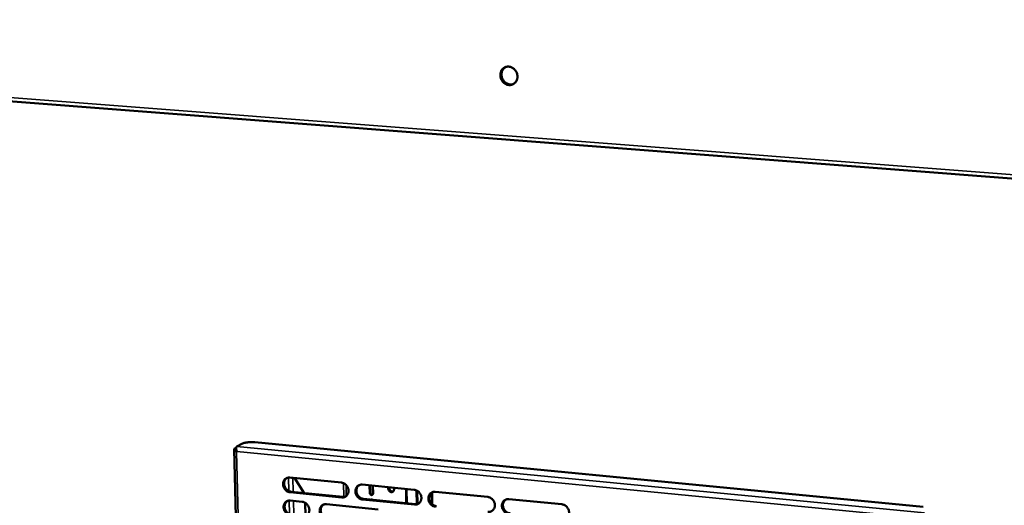
# Model space of a CAD drawing. Units: millimetres. Extents: x 65 to 5840, y 100 to 4100.
# Drawn here: x 5087 to 5366, y 3486 to 3624 of the extents above; entities that cross this region are included whole.
import ezdxf

# ---------------------------------------------------------------- set-up
doc = ezdxf.new("R2010")
doc.units = ezdxf.units.MM
doc.header["$LTSCALE"] = 20
doc.layers.add('Visible (ISO)', color=7, linetype='Continuous', lineweight=50)
doc.layers.add('Visible Narrow (ISO)', color=7, linetype='Continuous', lineweight=35)

msp = doc.modelspace()

# ---------------------------------------------------------------- linework, layer by layer
at = {"layer": 'Visible (ISO)'}
for p, q in [((4784.29, 3623.78), (5766.96, 3547.98)), ((5148.22, 3502.93), (5149.65, 3503.7)), ((5153.26, 3504.1), (5342.6, 3485.85)), ((5147.46, 3502.1), (5151.81, 3319.45)), ((5148, 3502.52), (5147.59, 3502.3)), ((5148.2, 3501.46), (5148.13, 3501.39)), ((5162.86, 3494.08), (5162.86, 3494.09)), ((5162.86, 3494.09), (5163.69, 3494.01)), ((5162.87, 3494.09), (5162.86, 3494.08)), ((5162.87, 3494.08), (5162.86, 3494.08)), ((5162.87, 3494.08), (5163.04, 3494.07)), ((5163.2, 3494.11), (5177.83, 3492.67)), ((5163.69, 3494.01), (5163.69, 3494.06)), ((5163.69, 3494.01), (5163.78, 3494.05)), ((5164.56, 3493.98), (5167.25, 3489.73)), ((5183.71, 3492.1), (5198.46, 3490.64)), ((5177.92, 3488.48), (5163.29, 3489.93)), ((5163.58, 3490.09), (5178.2, 3488.64)), ((5185.86, 3489.71), (5185.82, 3491.89)), ((5185.97, 3491.87), (5186.02, 3489.8)), ((5186.75, 3491.8), (5186.8, 3489.62)), ((5196.2, 3486.86), (5196.13, 3490.87)), ((5196.36, 3486.84), (5196.28, 3490.86)), ((5199.18, 3486.6), (5199.1, 3490.47)), ((5199.26, 3490.39), (5199.33, 3486.62)), ((5203.55, 3486.55), (5203.48, 3489.92)), ((5203.57, 3486.53), (5203.51, 3489.93)), ((5204.39, 3490.06), (5219.27, 3488.6)), ((5163.34, 3487.58), (5166.75, 3487.25)), ((5167.57, 3486.97), (5167.65, 3483.26)), ((5173.57, 3486.57), (5188.25, 3485.1)), ((5198.54, 3486.44), (5183.79, 3487.9)), ((5184.07, 3488.06), (5198.81, 3486.6)), ((5186.2, 3487.9), (5186.16, 3487.85)), ((5225.25, 3488.01), (5240.27, 3486.54))]:
    msp.add_line(p, q, dxfattribs=at)
at = {"layer": 'Visible (ISO)', "flags": 128}
for points in [[(5227.69, 3607.7, -0.035756), (5227.67, 3607.26, -0.05487), (5227.6, 3606.98, -0.015562), (5227.42, 3606.51, -0.036004), (5227.33, 3606.32, -0.038904), (5227.13, 3606.04, -0.038415), (5226.88, 3605.79, -0.04014), (5226.61, 3605.59, -0.039998), (5226.31, 3605.44, -0.039754), (5225.98, 3605.33, -0.040001), (5225.65, 3605.28, -0.0379), (5225.3, 3605.28, -0.038467), (5224.96, 3605.33, -0.035437), (5224.61, 3605.43, -0.036141), (5224.29, 3605.59, -0.033282), (5223.98, 3605.79, -0.033893), (5223.7, 3606.03, -0.031986), (5223.45, 3606.31, -0.032316), (5223.24, 3606.62, -0.031749), (5223.07, 3606.96, -0.031708), (5222.95, 3607.32, -0.032577), (5222.87, 3607.68, -0.032176), (5222.84, 3608.06, -0.034329), (5222.85, 3608.42, -0.03368), (5222.92, 3608.78, -0.036656), (5223.04, 3609.12, -0.035961), (5223.2, 3609.44, -0.038891), (5223.4, 3609.72, -0.038379), (5223.64, 3609.97, -0.040145), (5223.91, 3610.17, -0.039978), (5224.22, 3610.32, -0.039779), (5224.54, 3610.43, -0.040002), (5224.88, 3610.48, -0.037939), (5225.23, 3610.49, -0.038485), (5225.57, 3610.43, -0.035481), (5225.91, 3610.33, -0.03617), (5226.23, 3610.18, -0.033325), (5226.55, 3609.97, -0.033926), (5226.82, 3609.73, -0.032026), (5227.07, 3609.45, -0.032352), (5227.28, 3609.14, -0.031786), (5227.38, 3608.94, -0.013051), (5227.58, 3608.44, -0.05133), (5227.65, 3608.16, -0.032021), (5227.69, 3607.7)], [(5224.34, 3610.37, 0.036528), (5224.01, 3610.15, 0.057709), (5223.83, 3609.97, 0.016149), (5223.55, 3609.6, 0.036448), (5223.45, 3609.43, 0.033654), (5223.31, 3609.11, 0.034329), (5223.23, 3608.78, 0.031718), (5223.18, 3608.43, 0.032299), (5223.18, 3608.09, 0.030512), (5223.23, 3607.73, 0.030843), (5223.31, 3607.38, 0.03021), (5223.44, 3607.05, 0.030212), (5223.61, 3606.73, 0.030828), (5223.82, 3606.44, 0.030501), (5224.06, 3606.17, 0.032273), (5224.32, 3605.94, 0.031695), (5224.62, 3605.75, 0.034298), (5224.92, 3605.6, 0.033623), (5225.25, 3605.5, 0.03642), (5225.45, 3605.46, 0.016131), (5225.91, 3605.43, 0.057681), (5226.16, 3605.45, 0.036502), (5226.54, 3605.55)], [(5149.65, 3503.7, -0.015223), (5149.91, 3503.81, -0.031211), (5150.04, 3503.85, -0.003697), (5150.46, 3503.96, -0.014306), (5150.57, 3503.98, -0.008711), (5150.91, 3504.04, -0.010201), (5151.2, 3504.08, -0.007918), (5151.56, 3504.11, -0.008419), (5151.89, 3504.13, -0.008052), (5151.98, 3504.13, -0.001106), (5152.59, 3504.14, -0.015978), (5152.82, 3504.13, -0.008325), (5153.26, 3504.1)], [(5163.29, 3489.93, -0.037505), (5162.91, 3490, -0.059408), (5162.69, 3490.09, -0.017237), (5162.31, 3490.32, -0.037023), (5162.14, 3490.45, -0.034239), (5161.9, 3490.68, -0.034685), (5161.7, 3490.95, -0.033995), (5161.54, 3491.24, -0.033886), (5161.41, 3491.56, -0.035408), (5161.33, 3491.88, -0.034782), (5161.3, 3492.21, -0.038234), (5161.32, 3492.53, -0.037325), (5161.38, 3492.85, -0.041802), (5161.49, 3493.13, -0.040985), (5161.65, 3493.4, -0.044749), (5161.84, 3493.63, -0.044332), (5162.07, 3493.82, -0.045416), (5162.24, 3493.92, -0.022534), (5162.6, 3494.07, -0.066266), (5162.84, 3494.12, -0.044836), (5163.2, 3494.11)], [(5162.36, 3493.98, 0.042247), (5162.08, 3493.75, 0.065207), (5161.93, 3493.57, 0.020803), (5161.74, 3493.2, 0.041923), (5161.67, 3493.01, 0.037431), (5161.6, 3492.69, 0.038341), (5161.59, 3492.38, 0.034865), (5161.62, 3492.04, 0.035495), (5161.69, 3491.72, 0.033952), (5161.82, 3491.4, 0.034065), (5161.98, 3491.11, 0.034745), (5162.18, 3490.84, 0.0343), (5162.42, 3490.6, 0.037085), (5162.59, 3490.48, 0.01729), (5162.97, 3490.25, 0.059489), (5163.2, 3490.16, 0.03757), (5163.58, 3490.09)], [(5177.83, 3492.67, -0.0375), (5178.21, 3492.6, -0.059366), (5178.44, 3492.51, -0.017239), (5178.82, 3492.28, -0.037029), (5178.99, 3492.16, -0.034347), (5179.23, 3491.92, -0.034767), (5179.43, 3491.65, -0.034145), (5179.6, 3491.36, -0.034025), (5179.72, 3491.04, -0.035572), (5179.8, 3490.72, -0.034955), (5179.83, 3490.38, -0.038375), (5179.81, 3490.07, -0.037494), (5179.75, 3489.75, -0.041866), (5179.64, 3489.46, -0.04109), (5179.48, 3489.19, -0.044688), (5179.29, 3488.96, -0.044313), (5179.06, 3488.77, -0.045243), (5178.89, 3488.67, -0.022416), (5178.52, 3488.53, -0.066049), (5178.28, 3488.48, -0.044666), (5177.92, 3488.48)], [(5183.79, 3487.9, -0.037462), (5183.41, 3487.97, -0.059301), (5183.18, 3488.06, -0.0172), (5182.8, 3488.29, -0.036992), (5182.63, 3488.42, -0.034341), (5182.39, 3488.65, -0.034758), (5182.19, 3488.92, -0.034159), (5182.02, 3489.22, -0.034035), (5181.9, 3489.53, -0.035595), (5181.82, 3489.86, -0.034972), (5181.79, 3490.19, -0.03839), (5181.8, 3490.51, -0.037504), (5181.87, 3490.83, -0.04186), (5181.98, 3491.12, -0.041074), (5182.14, 3491.39, -0.044653), (5182.33, 3491.62, -0.044262), (5182.56, 3491.81, -0.045195), (5182.73, 3491.9, -0.022369), (5183.1, 3492.05, -0.065996), (5183.34, 3492.1, -0.044622), (5183.71, 3492.1)], [(5182.83, 3491.96, 0.042014), (5182.55, 3491.72, 0.064872), (5182.41, 3491.54, 0.020605), (5182.22, 3491.17, 0.041711), (5182.15, 3490.98, 0.037378), (5182.08, 3490.66, 0.038261), (5182.07, 3490.34, 0.034876), (5182.1, 3490.01, 0.035493), (5182.18, 3489.69, 0.033959), (5182.3, 3489.37, 0.034079), (5182.47, 3489.08, 0.03469), (5182.67, 3488.81, 0.034271), (5182.91, 3488.57, 0.036918), (5183.08, 3488.45, 0.017136), (5183.46, 3488.22, 0.059203), (5183.69, 3488.13, 0.037384), (5184.07, 3488.06)], [(5186.8, 3489.62, -0.088291), (5186.78, 3489.45, -0.107436), (5186.71, 3489.33, -0.0638), (5186.59, 3489.22, -0.090392), (5186.48, 3489.17, -0.085391), (5186.34, 3489.16, -0.081806), (5186.19, 3489.2, -0.071736), (5186.08, 3489.27, -0.049837), (5185.96, 3489.41, -0.089112), (5185.89, 3489.53, -0.069873), (5185.86, 3489.71)], [(5186.02, 3489.8, 0.052817), (5186.03, 3489.65, 0.07452), (5186.07, 3489.56, 0.031529), (5186.16, 3489.43, 0.052333), (5186.22, 3489.37, 0.057795), (5186.3, 3489.31, 0.037999), (5186.43, 3489.26, 0.085345), (5186.53, 3489.25, 0.059694), (5186.65, 3489.27)], [(5192.62, 3491.22, -0.05501), (5192.71, 3491, -0.074928), (5192.73, 3490.82, -0.032607), (5192.71, 3490.57, -0.056331), (5192.67, 3490.43, -0.063897), (5192.58, 3490.27, -0.064116), (5192.45, 3490.13, -0.066715), (5192.29, 3490.04, -0.066631), (5192.12, 3489.99, -0.061509), (5191.93, 3489.98, -0.061455), (5191.74, 3490.03, -0.053793), (5191.56, 3490.11, -0.054285), (5191.4, 3490.24, -0.050127), (5191.27, 3490.4, -0.050286), (5191.17, 3490.58, -0.052007), (5191.12, 3490.73, -0.032083), (5191.09, 3490.98, -0.077751), (5191.11, 3491.14, -0.053426), (5191.19, 3491.36)], [(5192.43, 3490.12, -0.052021), (5192.25, 3490.07, -0.076828), (5192.12, 3490.07, -0.029772), (5191.91, 3490.11, -0.051074), (5191.8, 3490.15, -0.045275), (5191.65, 3490.25, -0.046017), (5191.52, 3490.36, -0.043265), (5191.41, 3490.51, -0.043406), (5191.32, 3490.67, -0.044736), (5191.29, 3490.79, -0.024467), (5191.25, 3491.01, -0.068829), (5191.25, 3491.15, -0.045632), (5191.3, 3491.35)], [(5191.3, 3491.35, 0.045632), (5191.25, 3491.15, 0.068829), (5191.25, 3491.01, 0.024467), (5191.29, 3490.79, 0.044736), (5191.32, 3490.67, 0.043406), (5191.41, 3490.51, 0.043265), (5191.52, 3490.36, 0.046017), (5191.65, 3490.25, 0.045275), (5191.8, 3490.15, 0.051074), (5191.91, 3490.11, 0.029772), (5192.12, 3490.07, 0.076828), (5192.25, 3490.07, 0.052021), (5192.43, 3490.12)], [(5191.42, 3491.34, 0.048132), (5191.4, 3491.11, 0.071079), (5191.42, 3490.96, 0.026934), (5191.49, 3490.73, 0.047184), (5191.56, 3490.6, 0.047895), (5191.67, 3490.45, 0.047425), (5191.82, 3490.32, 0.052706), (5191.94, 3490.25, 0.032066), (5192.15, 3490.17, 0.079151), (5192.3, 3490.15, 0.054027), (5192.5, 3490.18)], [(5198.46, 3490.64, -0.037456), (5198.84, 3490.57, -0.059258), (5199.07, 3490.48, -0.017201), (5199.46, 3490.25, -0.036998), (5199.63, 3490.13, -0.03445), (5199.87, 3489.89, -0.03484), (5200.07, 3489.62, -0.034311), (5200.24, 3489.32, -0.034175), (5200.37, 3489.01, -0.035761), (5200.44, 3488.68, -0.035147), (5200.47, 3488.35, -0.038532), (5200.46, 3488.03, -0.037675), (5200.39, 3487.71, -0.041922), (5200.28, 3487.42, -0.041179), (5200.12, 3487.15, -0.044591), (5199.93, 3486.92, -0.044242), (5199.69, 3486.72, -0.045021), (5199.52, 3486.63, -0.022252), (5199.15, 3486.48, -0.06578), (5198.91, 3486.43, -0.044453), (5198.54, 3486.44)], [(5204.47, 3485.85, -0.037418), (5204.08, 3485.92, -0.059194), (5203.85, 3486.01, -0.017161), (5203.46, 3486.24, -0.036961), (5203.3, 3486.37, -0.034444), (5203.05, 3486.61, -0.034831), (5202.85, 3486.88, -0.034326), (5202.68, 3487.17, -0.034185), (5202.56, 3487.49, -0.035784), (5202.48, 3487.81, -0.035164), (5202.45, 3488.15, -0.038548), (5202.47, 3488.47, -0.037685), (5202.54, 3488.79, -0.041916), (5202.65, 3489.08, -0.041163), (5202.81, 3489.35, -0.044555), (5203, 3489.58, -0.044191), (5203.23, 3489.77, -0.044972), (5203.41, 3489.87, -0.022204), (5203.78, 3490.02, -0.065727), (5204.02, 3490.07, -0.044408), (5204.39, 3490.06)], [(5203.48, 3489.91, 0.041774), (5203.21, 3489.68, 0.06453), (5203.06, 3489.49, 0.020402), (5202.87, 3489.12, 0.041491), (5202.8, 3488.93, 0.037317), (5202.74, 3488.61, 0.038173), (5202.72, 3488.29, 0.034879), (5202.76, 3487.95, 0.035483), (5202.84, 3487.63, 0.033957), (5202.96, 3487.32, 0.034085), (5203.13, 3487.02, 0.034626), (5203.34, 3486.76, 0.034234), (5203.58, 3486.52, 0.036743), (5203.74, 3486.4, 0.016976), (5204.13, 3486.17, 0.058906), (5204.36, 3486.08, 0.03719), (5204.74, 3486.01)], [(5163.44, 3483.41, -0.037446), (5163.06, 3483.49, -0.059335), (5162.83, 3483.58, -0.017194), (5162.45, 3483.8, -0.036961), (5162.29, 3483.93, -0.034194), (5162.05, 3484.16, -0.034635), (5161.85, 3484.43, -0.033976), (5161.68, 3484.72, -0.033858), (5161.56, 3485.04, -0.035421), (5161.48, 3485.36, -0.034785), (5161.45, 3485.69, -0.03828), (5161.46, 3486.01, -0.037364), (5161.53, 3486.33, -0.041871), (5161.64, 3486.61, -0.041054), (5161.79, 3486.88, -0.044814), (5161.98, 3487.11, -0.044402), (5162.21, 3487.3, -0.04544), (5162.38, 3487.4, -0.022542), (5162.75, 3487.54, -0.066261), (5162.98, 3487.59, -0.04485), (5163.34, 3487.58)], [(5162.49, 3487.46, 0.042154), (5162.22, 3487.22, 0.065102), (5162.07, 3487.04, 0.020725), (5161.88, 3486.67, 0.04183), (5161.81, 3486.48, 0.03733), (5161.75, 3486.17, 0.038245), (5161.73, 3485.85, 0.034761), (5161.76, 3485.52, 0.035395), (5161.84, 3485.2, 0.03384), (5161.97, 3484.88, 0.033957), (5162.13, 3484.59, 0.034618), (5162.33, 3484.32, 0.034177), (5162.57, 3484.08, 0.036942), (5162.74, 3483.96, 0.017177), (5163.12, 3483.73, 0.059309), (5163.34, 3483.64, 0.037425), (5163.72, 3483.57)], [(5166.75, 3487.25, -0.037464), (5167.13, 3487.17, -0.059351), (5167.35, 3487.08, -0.017216), (5167.73, 3486.86, -0.036984), (5167.9, 3486.73, -0.034246), (5168.14, 3486.49, -0.034677), (5168.34, 3486.23, -0.034036), (5168.51, 3485.93, -0.033915), (5168.63, 3485.62, -0.035483), (5168.71, 3485.3, -0.034853), (5168.74, 3484.96, -0.038335), (5168.72, 3484.65, -0.037435), (5168.66, 3484.33, -0.041904), (5168.55, 3484.04, -0.04111), (5168.39, 3483.77, -0.044806), (5168.2, 3483.55, -0.044422), (5167.97, 3483.35, -0.045389), (5167.8, 3483.26, -0.022515), (5167.44, 3483.11, -0.066191), (5167.2, 3483.06, -0.044798), (5166.84, 3483.07)], [(5173.66, 3482.39, -0.037424), (5173.28, 3482.46, -0.059282), (5173.05, 3482.55, -0.017175), (5172.67, 3482.78, -0.036946), (5172.5, 3482.9, -0.034245), (5172.26, 3483.14, -0.034671), (5172.06, 3483.41, -0.034058), (5171.9, 3483.7, -0.033932), (5171.77, 3484.02, -0.035514), (5171.69, 3484.34, -0.03488), (5171.66, 3484.67, -0.038358), (5171.68, 3484.99, -0.037454), (5171.74, 3485.31, -0.0419), (5171.85, 3485.59, -0.041099), (5172.01, 3485.86, -0.044766), (5172.2, 3486.09, -0.044368), (5172.43, 3486.28, -0.04533), (5172.6, 3486.38, -0.02246), (5172.97, 3486.52, -0.066126), (5173.21, 3486.57, -0.044743), (5173.57, 3486.57)], [(5178.2, 3488.64, 0.032683), (5178.42, 3488.63, 0.032683), (5178.64, 3488.65, 0.032035), (5178.86, 3488.7, 0.032035), (5179.07, 3488.78)], [(5186.11, 3487.86, -0.073922), (5186.23, 3487.9, -0.073922), (5186.36, 3487.91, -0.079363), (5186.5, 3487.88, -0.079363), (5186.62, 3487.81)], [(5198.81, 3486.6, 0.033574), (5199.05, 3486.59, 0.033574), (5199.28, 3486.61, 0.032903), (5199.51, 3486.66, 0.032903), (5199.72, 3486.74)], [(5219.27, 3488.6, -0.037412), (5219.66, 3488.53, -0.05915), (5219.89, 3488.44, -0.017163), (5220.28, 3488.21, -0.036966), (5220.45, 3488.08, -0.034553), (5220.69, 3487.84, -0.034913), (5220.9, 3487.57, -0.034479), (5221.07, 3487.27, -0.034326), (5221.19, 3486.95, -0.035951), (5221.27, 3486.63, -0.03534), (5221.3, 3486.29, -0.03869), (5221.28, 3485.97, -0.037856), (5221.21, 3485.65, -0.041977), (5221.1, 3485.36, -0.041267), (5220.94, 3485.09, -0.044491), (5220.74, 3484.86, -0.04417), (5220.51, 3484.66, -0.044798), (5220.33, 3484.57, -0.022087), (5219.96, 3484.42, -0.06551), (5219.71, 3484.37, -0.044238), (5219.34, 3484.38)], [(5225.32, 3483.78, -0.037373), (5224.93, 3483.86, -0.059086), (5224.7, 3483.95, -0.017123), (5224.31, 3484.18, -0.036929), (5224.14, 3484.3, -0.034547), (5223.9, 3484.54, -0.034903), (5223.69, 3484.81, -0.034493), (5223.53, 3485.11, -0.034336), (5223.4, 3485.43, -0.035974), (5223.32, 3485.76, -0.035358), (5223.29, 3486.09, -0.038706), (5223.31, 3486.42, -0.037866), (5223.38, 3486.74, -0.04197), (5223.49, 3487.03, -0.041251), (5223.65, 3487.3, -0.044455), (5223.85, 3487.53, -0.044118), (5224.09, 3487.72, -0.04475), (5224.26, 3487.82, -0.022039), (5224.64, 3487.97, -0.065457), (5224.88, 3488.02, -0.044194), (5225.25, 3488.01)], [(5224.31, 3487.85, 0.041527), (5224.04, 3487.61, 0.064179), (5223.89, 3487.42, 0.020193), (5223.71, 3487.05, 0.041264), (5223.64, 3486.86, 0.037247), (5223.57, 3486.54, 0.038076), (5223.56, 3486.22, 0.034873), (5223.6, 3485.88, 0.035463), (5223.68, 3485.56, 0.033946), (5223.81, 3485.25, 0.034081), (5223.97, 3484.96, 0.034552), (5224.18, 3484.69, 0.034187), (5224.42, 3484.45, 0.036559), (5224.59, 3484.33, 0.016809), (5224.98, 3484.11, 0.058598), (5225.21, 3484.02, 0.036987), (5225.59, 3483.94)], [(5240.27, 3486.54, -0.037367), (5240.66, 3486.46, -0.059042), (5240.89, 3486.37, -0.017124), (5241.28, 3486.14, -0.036933), (5241.45, 3486.02, -0.034657), (5241.7, 3485.77, -0.034986), (5241.91, 3485.5, -0.034648), (5242.07, 3485.2, -0.034478), (5242.2, 3484.88, -0.036143), (5242.28, 3484.56, -0.035536), (5242.31, 3484.22, -0.038849), (5242.29, 3483.89, -0.038039), (5242.22, 3483.57, -0.042031), (5242.1, 3483.28, -0.041354), (5241.94, 3483.01, -0.044389), (5241.74, 3482.78, -0.044095), (5241.5, 3482.58, -0.044575), (5241.33, 3482.49, -0.021922), (5240.95, 3482.34, -0.06524), (5240.7, 3482.29, -0.044024), (5240.33, 3482.29)], [(5172.7, 3486.43, 0.042038), (5172.43, 3486.2, 0.064935), (5172.28, 3486.01, 0.020626), (5172.09, 3485.65, 0.041724), (5172.02, 3485.46, 0.037304), (5171.96, 3485.14, 0.038206), (5171.94, 3484.82, 0.034767), (5171.98, 3484.49, 0.035394), (5172.06, 3484.17, 0.033843), (5172.18, 3483.85, 0.033964), (5172.35, 3483.56, 0.034591), (5172.55, 3483.3, 0.034163), (5172.79, 3483.06, 0.036859), (5172.95, 3482.93, 0.017101), (5173.33, 3482.71, 0.059166), (5173.56, 3482.62, 0.037333), (5173.94, 3482.55)]]:
    msp.add_lwpolyline(points, format="xyb", dxfattribs=at)
at = {"layer": 'Visible (ISO)'}
for points, knots in [([(5147.59, 3502.3), (5147.39, 3502.2), (5147.44, 3501.96), (5147.7, 3501.71), (5147.81, 3501.6), (5147.96, 3501.49), (5148.13, 3501.39)], [-3.141593, -3.141593, -3.141593, -3.141593, -2.04607, -2.04607, -2.04607, -1.570796, -1.570796, -1.570796, -1.570796]), ([(5148.2, 3501.46), (5148.01, 3501.9), (5147.95, 3502.38), (5148.03, 3502.67), (5148.07, 3502.8), (5148.13, 3502.89), (5148.22, 3502.93)], [1.570796, 1.570796, 1.570796, 1.570796, 2.666319, 2.666319, 2.666319, 3.141593, 3.141593, 3.141593, 3.141593])]:
    msp.add_open_spline(points, degree=3, knots=knots, dxfattribs=at)
at = {"layer": 'Visible Narrow (ISO)'}
for p, q in [((4783.93, 3624.78), (5766.37, 3549.22)), ((5148, 3502.26), (5147.59, 3502.3)), ((5148.13, 3501.39), (5152.45, 3319.56)), ((5342.08, 3482.65), (5148.2, 3501.46)), ((5148.22, 3502.93), (5343.04, 3484.09)), ((5162.88, 3494.09), (5162.87, 3494.08)), ((5162.95, 3490.26), (5162.87, 3494.08)), ((5164.1, 3494.02), (5164.18, 3490.03)), ((5178.53, 3488.64), (5178.45, 3492.5)), ((5163.29, 3489.93), (5163.58, 3490.09)), ((5179.15, 3492), (5179.21, 3488.89)), ((5185.86, 3489.71), (5186.02, 3489.8)), ((5163.1, 3483.74), (5163.01, 3487.59)), ((5164.24, 3487.5), (5164.33, 3483.51)), ((5177.92, 3488.48), (5178.2, 3488.64)), ((5183.79, 3487.9), (5184.07, 3488.06)), ((5198.54, 3486.44), (5198.81, 3486.6))]:
    msp.add_line(p, q, dxfattribs=at)

doc.saveas('drawing.dxf')
